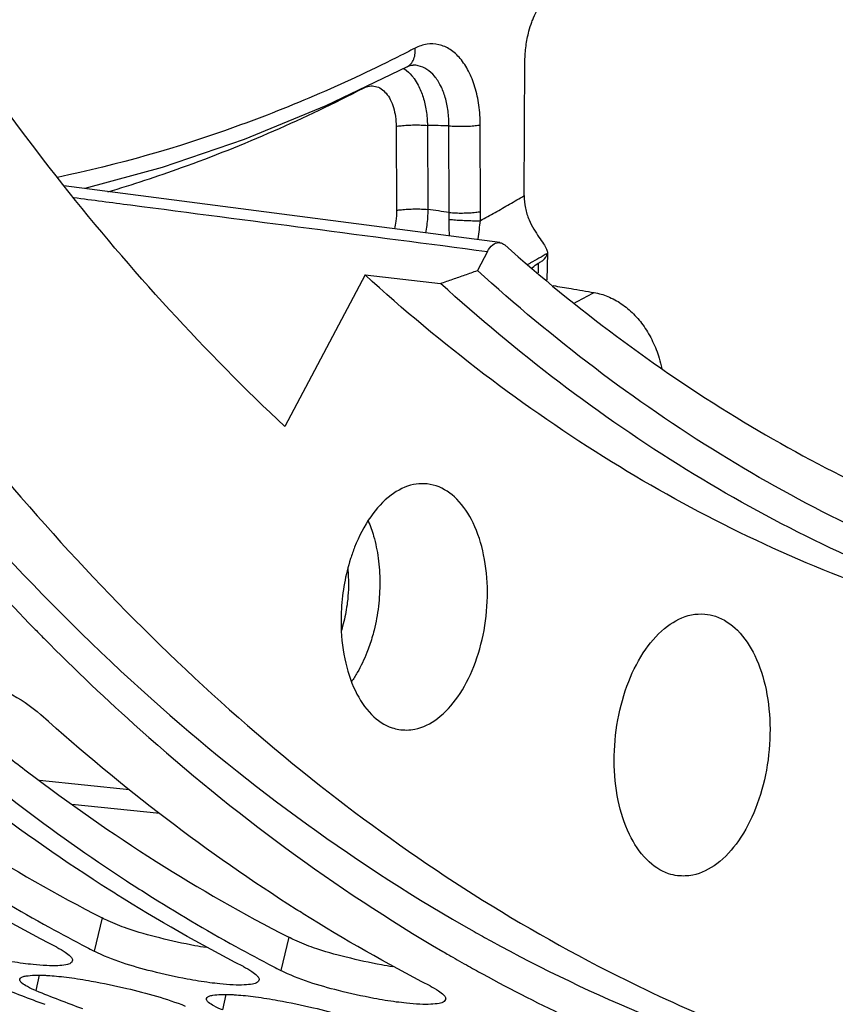
# Model space of a CAD drawing. Units: millimetres. Extents: x 0 to 1782, y 0 to 1260.
# Drawn here: x 603 to 624, y 133 to 159 of the extents above; entities that cross this region are included whole.
import ezdxf

# ---------------------------------------------------------------- set-up
doc = ezdxf.new("R2010")
doc.units = ezdxf.units.MM
doc.header["$LTSCALE"] = 98.01
doc.layers.get('0').update_dxf_attribs({"linetype": 'CONTINUOUS'})

msp = doc.modelspace()

# ---------------------------------------------------------------- linework, layer by layer
at = {"color": 7, "linetype": 'Continuous'}
for p, q in [((613.21787, 157.7325), (613.21864, 157.7329)), ((616.25528, 154.39536), (616.2754, 157.88819)), ((615.62394, 153.17604), (604.32954, 154.64846)), ((615.30367, 152.94799), (615.04165, 152.45244)), ((616.85681, 152.91166), (616.84258, 152.19975)), ((616.85678, 152.91004), (616.85605, 152.89809)), ((612.13295, 152.33797), (610.05586, 148.40956)), ((612.13295, 152.33797), (614.08839, 152.11866))]:
    msp.add_line(p, q, dxfattribs=at)
at = {"color": 9, "linetype": 'Continuous'}
for p, q in [((612.93579, 156.18848), (612.94596, 154.01169)), ((613.74874, 156.21372), (613.75891, 154.03693)), ((614.31381, 153.95716), (614.30331, 156.20401)), ((615.12676, 153.98243), (615.11626, 156.22925)), ((616.62046, 152.64049), (616.61547, 152.39008)), ((606.02639, 138.9927), (603.69311, 139.2341)), ((606.80986, 138.37813), (604.53484, 138.6135)), ((605.31662, 135.67551), (605.1099, 134.81465)), ((610.15244, 135.17521), (609.94572, 134.31435)), ((603.68559, 134.19201), (603.60355, 133.7912)), ((608.52141, 133.69171), (608.43937, 133.2909))]:
    msp.add_line(p, q, dxfattribs=at)
at = {"color": 7, "linetype": 'Continuous'}
for points in [[(613.21864, 157.7329), (611.11529, 156.71988), (608.99946, 155.84978), (606.87475, 155.1238), (604.87237, 154.57768)], [(613.21788, 157.73248), (613.27497, 157.75776), (613.3329, 157.77346), (613.3757, 157.7774)]]:
    msp.add_lwpolyline(points, dxfattribs=at)
for points, start_tangent, end_tangent in [([(586.26876, 178.79471), (587.08836, 176.26406), (591.61636, 164.89551), (597.09847, 154.8551), (603.43257, 146.32987), (610.50068, 139.47862), (618.17113, 134.42899), (623.92048, 131.98563)], (0.29770305, -0.95465852), (0.94834193, -0.31725005)), ([(610.05586, 148.40956), (604.29921, 154.68494), (599.1294, 162.20517), (594.62732, 170.85258)], (-0.73107362, 0.68229859), (-0.41192513, 0.91121769)), ([(616.45381, 158.89392), (616.49854, 159.00671), (616.60101, 159.21772)], (0.34642, 0.93807952), (0.48412101, 0.87500106)), ([(616.2754, 157.88819), (616.30205, 158.27302), (616.37808, 158.65519), (616.45381, 158.89392)], (0.00576204, 0.9999834), (0.34642, 0.93807952)), ([(616.25528, 154.39536), (616.28659, 154.07385), (616.38152, 153.76884)], (-0.00576204, -0.9999834), (0.39516629, -0.9186096)), ([(616.38152, 153.76884), (616.50516, 153.52605), (616.63882, 153.31647), (616.75806, 153.14195), (616.83537, 153.0056), (616.85675, 152.91004)], (0.39516629, -0.9186096), (-0.01966567, -0.99980661)), ([(615.30367, 152.94799), (615.43921, 153.11783), (615.59871, 153.17776), (615.62389, 153.17571)], (0.46742078, 0.88403496), (0.98949858, -0.1445426)), ([(615.62389, 153.17571), (615.74933, 153.11592)], (0.98949858, -0.1445426), (0.74795476, -0.66374971)), ([(615.74933, 153.11592), (621.74849, 148.64962), (628.1211, 145.55367), (634.76877, 143.8768)], (0.74795476, -0.66374971), (0.99011671, -0.14024589)), ([(616.70703, 152.69496), (616.74337, 152.72335), (616.85605, 152.89809)], (0.80966065, 0.58689831), (0.09944216, 0.99504334)), ([(616.45795, 152.52217), (616.46764, 152.53159), (616.62046, 152.64049)], (0.7075718, 0.70664146), (0.87325395, 0.48726537)), ([(616.62046, 152.64049), (616.70703, 152.69496)], (0.87336507, 0.48706616), (0.80966065, 0.58689831)), ([(614.08839, 152.11866), (614.40651, 152.23003), (614.72426, 152.34129), (615.04165, 152.45244)], (0.94382995, 0.33043159), (0.94379949, 0.33051856)), ([(632.68954, 143.12408), (628.05242, 144.43228), (621.34241, 147.69138), (615.04165, 152.45244)], (-0.97961559, 0.20088127), (-0.74123304, 0.67124777)), ([(632.43405, 142.47625), (625.32631, 144.1896), (618.51995, 147.49554), (612.13295, 152.33797)], (-0.99222686, 0.12444218), (-0.73971432, 0.67292104)), ([(634.34354, 142.27925), (627.251, 143.99296), (620.46029, 147.29171), (614.08839, 152.11866)], (-0.99213044, 0.12520861), (-0.74011413, 0.67248129)), ([(617.00556, 152.06318), (617.46968, 151.98452), (618.06828, 151.88308)], (0.98594236, -0.16708581), (0.98594262, -0.16708424)), ([(618.06828, 151.88308), (618.42256, 151.78116), (618.76909, 151.59398), (619.08754, 151.32847), (619.3609, 151.00037), (619.58445, 150.61789), (619.75303, 150.18559), (619.8229, 149.91111)], (0.98594262, -0.16708424), (0.20226547, -0.97933073)), ([(599.67956, 147.53758), (603.54932, 143.18643)], (0.62998758, -0.77660521), (0.69923042, -0.71489637)), ([(613.66364, 146.92788), (613.3904, 146.90662), (612.80498, 146.63143), (612.27832, 146.07292), (611.86196, 145.28577), (611.75537, 144.98642)], (-0.99922753, 0.03929803), (-0.30381873, -0.95272986)), ([(615.30201, 144.12566), (615.2046, 145.08608), (614.93105, 145.91444), (614.50814, 146.52968), (613.97727, 146.87156), (613.66364, 146.92788)], (-0.00467154, 0.99998909), (-0.99922753, 0.03929803)), ([(611.75537, 144.98642), (611.59667, 144.34702), (611.51756, 143.68806)], (-0.30381873, -0.95272986), (-0.05839522, -0.99829354)), ([(613.00425, 140.56073), (613.42002, 140.56761), (614.00544, 140.84281), (614.5321, 141.40132), (614.94846, 142.18847), (615.21375, 143.12721), (615.30201, 144.12566)], (0.98686089, -0.16157224), (-0.00467154, 0.99998909)), ([(611.51756, 143.68806), (611.50841, 143.34857)], (-0.05839522, -0.99829354), (0.00467154, -0.99998909)), ([(618.58834, 139.74406), (618.68226, 140.80657), (618.96457, 141.80554), (619.40764, 142.64319), (619.96809, 143.23753), (620.59107, 143.53038), (620.93267, 143.54996)], (-0.00467154, 0.99998909), (0.99679601, -0.07998569)), ([(620.93267, 143.54996), (621.21559, 143.49307), (621.78052, 143.12925), (622.23056, 142.47455), (622.52166, 141.59304), (622.62532, 140.57101)], (0.99679601, -0.07998569), (0.00467154, -0.99998909)), ([(603.54932, 143.18643), (603.80859, 142.92302)], (0.69923042, -0.71489637), (0.70372654, -0.71047094)), ([(611.50841, 143.34857), (611.60582, 142.38816), (611.87937, 141.55979), (612.30228, 140.94455), (612.83315, 140.60267), (613.00425, 140.56073)], (0.00467154, -0.99998909), (0.98686089, -0.16157224)), ([(603.80859, 142.92302), (606.30158, 140.55386), (614.14388, 134.80805)], (0.70372654, -0.71047094), (0.86352538, -0.50430539)), ([(602.87803, 141.51626), (603.73345, 140.93869)], (0.88763129, -0.46055476), (0.74334527, -0.66890792)), ([(599.8648, 141.33893), (603.11602, 138.64125), (605.94759, 136.63964)], (0.74334527, -0.66890792), (0.83725441, -0.54681355)), ([(610.34901, 135.89667), (606.98468, 138.24101), (603.73345, 140.93869)], (-0.84474876, 0.53516309), (-0.74334527, 0.66890792)), ([(605.51319, 136.39697), (602.14886, 138.74131), (599.96879, 140.50048)], (-0.84474876, 0.53516309), (-0.76089336, 0.64887695)), ([(622.62532, 140.57101), (622.5314, 139.5085), (622.24908, 138.50953), (621.80601, 137.67188), (621.24556, 137.07754), (620.62258, 136.78469), (620.23044, 136.7702)], (0.00467154, -0.99998909), (-0.99269064, 0.12068674)), ([(620.23044, 136.7702), (619.99806, 136.822), (619.43314, 137.18582), (618.9831, 137.84052), (618.692, 138.72203), (618.58834, 139.74406)], (-0.99269064, 0.12068674), (-0.00467154, 0.99998909)), ([(601.11177, 137.13994), (601.64454, 136.79721), (603.94354, 135.43529)], (0.83725441, -0.54681355), (0.87545376, -0.48330188)), ([(604.14274, 134.91471), (600.85451, 136.78563)], (-0.8899924, 0.45597535), (-0.84721062, 0.53125716)), ([(605.94759, 136.63964), (606.48036, 136.29691), (608.77936, 134.93499)], (0.83725441, -0.54681355), (0.87545376, -0.48330188)), ([(605.69033, 136.28533), (605.51319, 136.39697)], (-0.84721062, 0.53125716), (-0.84474876, 0.53516309)), ([(608.97855, 134.41441), (605.69033, 136.28533)], (-0.8899924, 0.45597535), (-0.84721062, 0.53125716)), ([(610.52614, 135.78503), (610.34901, 135.89667)], (-0.84721062, 0.53125716), (-0.84474876, 0.53516309)), ([(613.81437, 133.91411), (610.52614, 135.78503)], (-0.8899924, 0.45597535), (-0.84721062, 0.53125716)), ([(603.26956, 134.49686), (602.68939, 134.59067), (601.7749, 134.79224), (600.27408, 135.31495)], (-0.99132209, 0.13145536), (-0.8899924, 0.45597535)), ([(603.94354, 135.43529), (604.91268, 134.91635)], (0.87545376, -0.48330188), (0.88758384, -0.46064621)), ([(604.14274, 134.91471), (604.36149, 134.78823), (604.49815, 134.67613), (604.54361, 134.61176)], (0.8899924, -0.45597535), (0.35618407, -0.93441581)), ([(604.91268, 134.91635), (605.1099, 134.81465)], (0.88758384, -0.46064621), (0.8899924, -0.45597535)), ([(608.10538, 133.99656), (607.5252, 134.09037), (606.61072, 134.29194), (605.1099, 134.81465)], (-0.99132209, 0.13145536), (-0.8899924, 0.45597535)), ([(608.77936, 134.93499), (609.74849, 134.41605)], (0.87545376, -0.48330188), (0.88758384, -0.46064621)), ([(614.14388, 134.80805), (614.2993, 134.71771)], (0.86352538, -0.50430539), (0.86559116, -0.50075138)), ([(604.16653, 134.4376), (603.88171, 134.43942), (603.53144, 134.46613), (603.26956, 134.49686)], (-0.99857213, -0.05341998), (-0.99132209, 0.13145536)), ([(604.54495, 134.56016), (604.51045, 134.50923), (604.38099, 134.46095), (604.16653, 134.4376)], (-0.31627448, -0.94866773), (-0.99857213, -0.05341998)), ([(604.54361, 134.61176), (604.54903, 134.58194), (604.54495, 134.56016)], (0.35618407, -0.93441581), (-0.31627448, -0.94866773)), ([(614.2993, 134.71771), (614.51957, 134.59114)], (0.86559116, -0.50075138), (0.86849842, -0.49569194)), ([(614.51957, 134.59114), (614.75896, 134.45552)], (0.86849842, -0.49569194), (0.87163069, -0.49016318)), ([(608.97855, 134.41441), (609.19731, 134.28793), (609.33396, 134.17583), (609.37943, 134.11146)], (0.8899924, -0.45597535), (0.35618407, -0.93441581)), ([(609.74849, 134.41605), (609.94572, 134.31435)], (0.88758384, -0.46064621), (0.8899924, -0.45597535)), ([(612.9412, 133.49626), (612.36102, 133.59007), (611.44654, 133.79164), (609.94572, 134.31435)], (-0.99132209, 0.13145536), (-0.8899924, 0.45597535)), ([(614.75896, 134.45552), (615.17613, 134.22395), (617.47333, 133.05493)], (0.87163069, -0.49016318), (0.90475921, -0.42592343)), ([(603.19118, 134.04161), (603.18479, 134.06789), (603.18808, 134.08513)], (-0.44263952, 0.89669965), (0.3281336, 0.94463133)), ([(603.18808, 134.08513), (603.22109, 134.13039), (603.29732, 134.16449)], (0.3281336, 0.94463133), (0.97946276, 0.20162516)), ([(603.60355, 133.7912), (603.37963, 133.89444), (603.23884, 133.98795), (603.19118, 134.04161)], (-0.92714255, 0.3747088), (-0.44263952, 0.89669965)), ([(603.29732, 134.16449), (603.3491, 134.17211), (603.56285, 134.1918)], (0.97946276, 0.20162516), (0.99883899, 0.04817336)), ([(603.56285, 134.1918), (603.84721, 134.1884), (603.95984, 134.18157)], (0.99883899, 0.04817336), (0.99764144, -0.06864083)), ([(603.95984, 134.18157), (604.19741, 134.16134), (604.45933, 134.1308)], (0.99764144, -0.06864083), (0.991462, -0.13039598)), ([(604.45933, 134.1308), (605.03688, 134.03927)], (0.991462, -0.13039598), (0.98395528, -0.17841526)), ([(605.03688, 134.03927), (605.95664, 133.84738), (607.4722, 133.39096)], (0.98395528, -0.17841526), (0.92714255, -0.3747088)), ([(609.00235, 133.9373), (608.71753, 133.93912), (608.36725, 133.96583), (608.10538, 133.99656)], (-0.99857213, -0.05341998), (-0.99132209, 0.13145536)), ([(609.38077, 134.05986), (609.34627, 134.00893), (609.21681, 133.96065), (609.00235, 133.9373)], (-0.31627448, -0.94866773), (-0.99857213, -0.05341998)), ([(609.37943, 134.11146), (609.38485, 134.08164), (609.38077, 134.05986)], (0.35618407, -0.93441581), (-0.31627448, -0.94866773)), ([(603.83778, 133.4283), (602.63638, 133.89126)], (-0.93886299, 0.344291), (-0.92714255, 0.3747088)), ([(603.60355, 133.7912), (604.80494, 133.32824)], (0.92714255, -0.3747088), (0.93886299, -0.344291)), ([(613.81437, 133.91411), (614.03313, 133.78763), (614.16978, 133.67553), (614.21525, 133.61116)], (0.8899924, -0.45597535), (0.35618407, -0.93441581)), ([(608.027, 133.54132), (608.02061, 133.56759), (608.0239, 133.58483)], (-0.44263952, 0.89669965), (0.3281336, 0.94463133)), ([(608.0239, 133.58483), (608.05691, 133.63009), (608.13314, 133.66419)], (0.3281336, 0.94463133), (0.97946276, 0.20162516)), ([(608.43937, 133.2909), (608.21545, 133.39414), (608.07466, 133.48765), (608.027, 133.54132)], (-0.92714255, 0.3747088), (-0.44263952, 0.89669965)), ([(608.13314, 133.66419), (608.18492, 133.67181), (608.39867, 133.6915)], (0.97946276, 0.20162516), (0.99883899, 0.04817336)), ([(608.39867, 133.6915), (608.68303, 133.6881), (608.79566, 133.68127)], (0.99883899, 0.04817336), (0.99764144, -0.06864083)), ([(608.79566, 133.68127), (609.03323, 133.66104), (609.29515, 133.6305)], (0.99764144, -0.06864083), (0.991462, -0.13039598)), ([(609.29515, 133.6305), (609.8727, 133.53897)], (0.991462, -0.13039598), (0.98395528, -0.17841526)), ([(609.8727, 133.53897), (610.79246, 133.34708), (612.30802, 132.89066)], (0.98395528, -0.17841526), (0.92714255, -0.3747088)), ([(613.83817, 133.437), (613.55335, 133.43882), (613.20307, 133.46553), (612.9412, 133.49626)], (-0.99857213, -0.05341998), (-0.99132209, 0.13145536)), ([(614.21658, 133.55956), (614.18209, 133.50863), (614.05262, 133.46035), (613.83817, 133.437)], (-0.31627448, -0.94866773), (-0.99857213, -0.05341998)), ([(614.21525, 133.61116), (614.22066, 133.58134), (614.21658, 133.55956)], (0.35618407, -0.93441581), (-0.31627448, -0.94866773))]:
    msp.add_spline(points, degree=3, dxfattribs=dict(at, start_tangent=start_tangent, end_tangent=end_tangent))
at = {"color": 9, "linetype": 'Continuous'}
for points, start_tangent, end_tangent in [([(613.42658, 158.21581), (613.21424, 158.10676)], (-0.88822995, -0.45939912), (-0.89088738, -0.45422425)), ([(613.42474, 158.04762), (613.42658, 158.21581)], (0.1492175, 0.9888044), (-0.11816147, 0.99299439)), ([(615.11626, 156.22925), (615.07987, 156.73881), (614.9771, 157.21029), (614.81328, 157.61974), (614.59606, 157.9486), (614.3358, 158.18119), (614.04491, 158.30642), (613.73672, 158.31824), (613.42658, 158.21581)], (-0.0046753, 0.99998907), (-0.88821126, -0.45943525)), ([(613.07024, 158.0337), (608.76709, 156.17564), (604.15909, 154.86894)], (-0.8926769, -0.45069719), (-0.97905814, -0.20358085)), ([(613.21424, 158.10676), (613.07024, 158.0337)], (-0.89088738, -0.45422425), (-0.8926769, -0.45069719)), ([(613.21861, 157.73295), (613.29299, 157.78473), (613.37881, 157.89941), (613.42474, 158.04762)], (0.88771879, 0.46038608), (0.1492175, 0.9888044)), ([(614.30331, 156.20401), (614.28224, 156.58609), (614.20984, 156.93961), (614.08986, 157.24666), (613.92791, 157.49329), (613.73173, 157.66775), (613.51066, 157.76172), (613.38069, 157.7772)], (0.0130221, 0.99991521), (-0.99984312, 0.01771251)), ([(613.12962, 157.69056), (613.14973, 157.67786), (613.34393, 157.50339), (613.40237, 157.4287)], (0.85379037, -0.52061694), (0.58462556, -0.81130325)), ([(612.09128, 157.18192), (612.24628, 157.23301), (612.40014, 157.22705), (612.54559, 157.16443), (612.67569, 157.04815), (612.78429, 156.88374), (612.86621, 156.67901), (612.91754, 156.44367), (612.93579, 156.18848)], (0.88852653, 0.45882525), (0.004569, -0.99998956)), ([(613.40237, 157.4287), (613.50781, 157.25671)], (0.58462556, -0.81130325), (0.46334526, -0.88617784)), ([(613.50781, 157.25671), (613.63356, 156.94949), (613.71518, 156.59636), (613.74874, 156.21372)], (0.46334526, -0.88617784), (0.02225514, -0.99975232)), ([(605.4669, 154.49416), (607.37772, 155.12087), (612.09128, 157.18192)], (0.95863759, 0.28462954), (0.88852617, 0.45882595)), ([(612.93579, 156.18848), (613.06413, 156.20794), (613.22498, 156.22105), (613.40362, 156.2266), (613.5837, 156.22408), (613.74874, 156.21372)], (0.97965787, 0.20067502), (0.99579192, -0.09164311)), ([(614.30331, 156.20401), (614.02601, 156.20886), (613.74874, 156.21372)], (-0.99984715, 0.01748373), (-0.99984652, 0.01751944)), ([(614.30331, 156.20401), (614.46835, 156.19365), (614.64843, 156.19113), (614.82707, 156.19668), (614.98792, 156.20978), (615.11626, 156.22925)], (0.99579192, -0.0916431), (0.97965786, 0.20067503)), ([(615.1209, 153.74645), (615.49963, 153.95848), (615.87778, 154.17472), (616.25528, 154.39536)], (0.87508683, 0.48396595), (0.86098109, 0.50863696)), ([(604.58106, 154.34585), (606.05645, 154.15349), (610.68129, 153.55055), (615.30367, 152.94799)], (0.99160717, -0.12928733), (0.99161106, -0.12925748)), ([(612.94596, 154.01169), (612.92826, 153.7353), (612.89067, 153.53229)], (0.00465346, -0.99998917), (-0.23301905, -0.97247217)), ([(612.94596, 154.01169), (613.07429, 154.03115), (613.23514, 154.04426), (613.41378, 154.04981), (613.59386, 154.04729), (613.75891, 154.03693)], (0.97965794, 0.20067467), (0.99579194, -0.09164285)), ([(613.75891, 154.03693), (613.72802, 153.62284), (613.69407, 153.42755)], (-0.00762385, -0.99997094), (-0.20260502, -0.97926054)), ([(614.31381, 153.95716), (614.03637, 153.99706), (613.75891, 154.03693)], (-0.98983422, 0.14222593), (-0.98983189, 0.14224216)), ([(614.31145, 153.78007), (614.31381, 153.95716)], (0.04322982, 0.99906515), (-0.01692889, 0.9998567)), ([(614.31381, 153.95719), (614.47885, 153.94683), (614.65893, 153.94431), (614.83757, 153.94986), (614.99842, 153.96297), (615.12676, 153.98243)], (0.99579192, -0.0916431), (0.97965787, 0.20067502)), ([(615.1209, 153.74645), (615.12557, 153.86501), (615.12676, 153.98243)], (0.05395106, 0.99854358), (-0.00470226, 0.99998894)), ([(614.32785, 153.34493), (614.31254, 153.53631), (614.31145, 153.78007)], (-0.10936282, 0.9940019), (0.04361965, 0.99904821)), ([(614.31145, 153.78007), (614.47624, 153.76616), (614.6557, 153.75503), (614.83348, 153.74769), (614.9934, 153.74481), (615.12091, 153.74666)], (0.99525125, -0.09733932), (0.99923755, 0.0390424)), ([(615.06398, 153.24903), (615.06624, 153.27103), (615.09284, 153.51862), (615.12087, 153.74644)], (0.10160137, 0.99482519), (0.13311758, 0.99110025)), ([(616.85605, 152.89809), (616.41769, 152.64922)], (-0.86693166, -0.49842702), (-0.87229378, -0.48898217)), ([(616.41769, 152.64922), (616.35081, 152.6118)], (-0.87229378, -0.48898217), (-0.87310607, -0.48753029)), ([(617.54861, 151.60789), (618.06828, 151.88308)], (0.88678925, 0.46217403), (0.88066292, 0.47374341)), ([(612.21167, 145.96692), (612.35291, 145.56943), (612.47155, 144.99732), (612.51366, 144.38228)], (0.39712941, -0.91776262), (0.00467154, -0.99998909)), ([(611.68191, 144.72282), (611.70071, 144.35703)], (0.09917413, -0.99507009), (0.00467154, -0.99998909)), ([(611.70071, 144.35703), (611.6882, 144.01866)], (0.00467154, -0.99998909), (-0.07812239, -0.99694378)), ([(612.51366, 144.38228), (612.47738, 143.75118), (612.3643, 143.1316), (612.31031, 142.93235)], (0.00467154, -0.99998909), (-0.2823028, -0.95932535)), ([(611.6882, 144.01866), (611.67163, 143.85099), (611.58095, 143.35401), (611.51777, 143.12876)], (-0.07812239, -0.99694378), (-0.29971546, -0.95402864)), ([(612.31031, 142.93235), (612.24857, 142.73838)], (-0.2823028, -0.95932535), (-0.32452644, -0.94587663)), ([(612.24857, 142.73838), (612.17937, 142.55063), (611.93066, 142.03366), (611.77913, 141.79697)], (-0.32452644, -0.94587663), (-0.5771096, -0.81666671))]:
    msp.add_spline(points, degree=3, dxfattribs=dict(at, start_tangent=start_tangent, end_tangent=end_tangent))
at = {"color": 3, "linetype": 'Continuous'}
for points, start_tangent, end_tangent in [([(598.91483, 149.68848), (606.59046, 141.35794), (614.95906, 135.32041)], (0.60928961, -0.79294777), (0.87138163, -0.49060581)), ([(598.04482, 140.35179), (598.54416, 139.96615), (601.8803, 137.64146), (605.31662, 135.67551)], (0.78753651, -0.61626799), (0.8899924, -0.45597535)), ([(602.88064, 139.85149), (603.37998, 139.46585), (606.71612, 137.14116), (610.15244, 135.17521)], (0.78753651, -0.61626799), (0.8899924, -0.45597535)), ([(605.47629, 135.5978), (605.31662, 135.67551)], (-0.90770471, 0.41960953), (-0.8899924, 0.45597535)), ([(605.9635, 135.40238), (605.47629, 135.5978)], (-0.94426288, 0.32919235), (-0.90770471, 0.41960953)), ([(608.0143, 134.90511), (607.7217, 134.95627), (606.80962, 135.15669), (605.9635, 135.40238)], (-0.98715852, 0.15974373), (-0.94426288, 0.32919235)), ([(614.95906, 135.32041), (615.38984, 135.08114), (623.80892, 131.6264)], (0.87138163, -0.49060581), (0.96307609, -0.26922937)), ([(610.31211, 135.0975), (610.15244, 135.17521)], (-0.90770471, 0.41960953), (-0.8899924, 0.45597535)), ([(610.79932, 134.90208), (610.31211, 135.0975)], (-0.94426288, 0.32919235), (-0.90770471, 0.41960953)), ([(612.85012, 134.40481), (612.55752, 134.45597), (611.64543, 134.65639), (610.79932, 134.90208)], (-0.98715852, 0.15974373), (-0.94426288, 0.32919235))]:
    msp.add_spline(points, degree=3, dxfattribs=dict(at, start_tangent=start_tangent, end_tangent=end_tangent))

doc.saveas('drawing.dxf')
